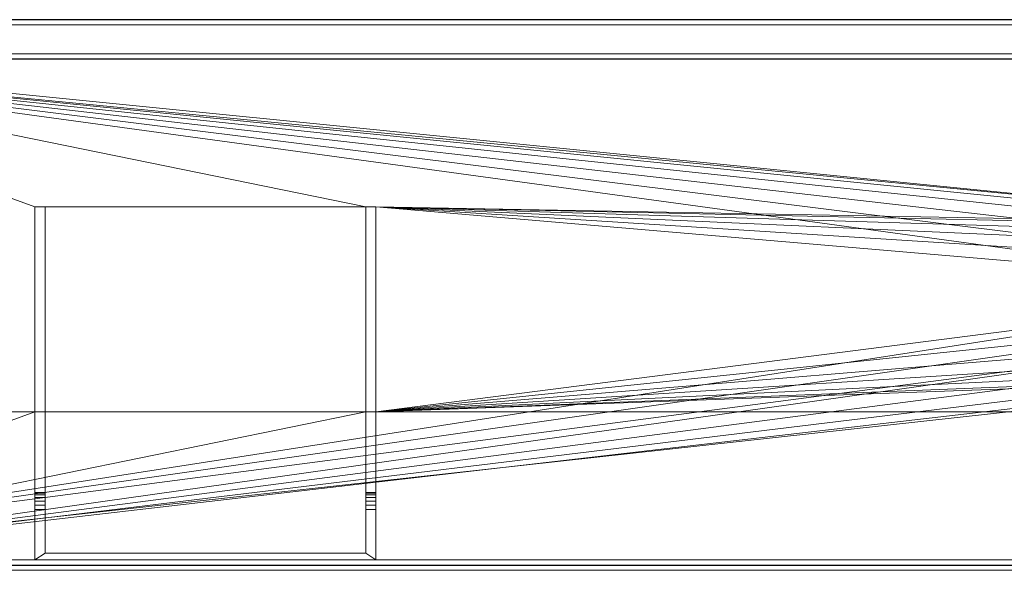
# Model space of a CAD drawing. Units: millimetres. Extents: x -41 to 1001, y -311 to 426.
# Drawn here: x 119 to 407, y 262 to 425 of the extents above; entities that cross this region are included whole.
import ezdxf

# ---------------------------------------------------------------- set-up
doc = ezdxf.new("R2010")
doc.units = ezdxf.units.MM
for name, color, linetype in [('IQ_200_2D', 1, 'Continuous'), ('IQ_200_3D', 1, 'Continuous'), ('IQ_204_2D', 7, 'Continuous')]:
    doc.layers.add(name, color=color, linetype=linetype)

msp = doc.modelspace()

# ---------------------------------------------------------------- linework, layer by layer
at = {"layer": 'IQ_200_2D'}
msp.add_line((1000, 425), (0, 425), dxfattribs=at)
at = {"layer": 'IQ_204_2D'}
for p, q in [((0, 413.5), (1000, 413.5)), ((0, 264.98), (1000, 264.98))]:
    msp.add_line(p, q, dxfattribs=at)

# ---------------------------------------------------------------- meshes
at = {"layer": 'IQ_200_3D', "lineweight": 9}
mesh = msp.add_polyface(dxfattribs=at)
corners = [(0, 413.5, 1213), (1000, 413.5, 1213), (1000, 425, 1213), (0, 425, 1213)]
mesh.append_faces([[corners[k] for k in face] for face in [(0, 1, 2, 3)]])
mesh = msp.add_polyface(dxfattribs=at)
corners = [(0, 425, 1213), (1000, 425, 1213), (1000, 425, 1202.54), (0, 425, 1202.54)]
mesh.append_faces([[corners[k] for k in face] for face in [(0, 1, 2, 3)]])
mesh = msp.add_polyface(dxfattribs=at)
corners = [(0, 425, 1202.54), (1000, 425, 1202.54), (1000, 423.5, 1202.54), (0, 423.5, 1202.54)]
mesh.append_faces([[corners[k] for k in face] for face in [(0, 1, 2, 3)]])
mesh = msp.add_polyface(dxfattribs=at)
corners = [(0, 423.5, 1202.54), (1000, 423.5, 1202.54), (1000, 423.5, 1211.5), (0, 423.5, 1211.5)]
mesh.append_faces([[corners[k] for k in face] for face in [(0, 1, 2, 3)]])
mesh = msp.add_polyface(dxfattribs=at)
corners = [(0, 423.5, 1211.5), (1000, 423.5, 1211.5), (1000, 415, 1211.5), (0, 415, 1211.5)]
mesh.append_faces([[corners[k] for k in face] for face in [(0, 1, 2, 3)]])
mesh = msp.add_polyface(dxfattribs=at)
corners = [(0, 264.98, 910), (0, 415, 910), (1000, 415, 910), (1000, 264.98, 910), (223, 310, 910), (223, 370.14, 910), (220, 370.14, 910), (220, 310, 910), (126, 310, 910), (126, 370.14, 910), (123, 370.14, 910), (123, 310, 910), (477.5, 342.49, 910), (478.26, 336.67, 910), (480.51, 331.24, 910), (484.09, 326.58, 910), (488.75, 323, 910), (494.18, 320.75, 910), (500, 319.99, 910), (505.82, 320.75, 910), (511.25, 323, 910), (515.91, 326.58, 910), (519.49, 331.24, 910), (521.74, 336.67, 910), (522.5, 342.49, 910), (521.74, 348.31, 910), (519.49, 353.74, 910), (515.91, 358.4, 910), (511.25, 361.98, 910), (505.82, 364.23, 910), (500, 364.99, 910), (494.18, 364.23, 910), (488.75, 361.98, 910), (484.09, 358.4, 910), (480.51, 353.74, 910), (478.26, 348.31, 910), (777, 370.14, 910), (777, 310, 910), (780, 310, 910), (780, 370.14, 910), (874, 370.14, 910), (874, 310, 910), (877, 310, 910), (877, 370.14, 910)]
mesh.append_faces([[corners[k] for k in face] for face in [(29, 36, 28), (22, 37, 21)]], dxfattribs={"vtx0": -1, "vtx1": -1})
mesh.append_faces([[corners[k] for k in face] for face in [(1, 10, 11, 0), (5, 30, 31), (5, 35, 12, 4), (4, 12, 13), (39, 40, 41, 38), (30, 1, 2), (37, 23, 24), (37, 18, 19)]], dxfattribs={"vtx0": -1, "vtx2": -1})
mesh.append_faces([[corners[k] for k in face] for face in [(0, 7, 4, 18), (0, 11, 8, 7), (36, 29, 30, 2), (2, 43, 40, 39)]], dxfattribs={"vtx0": -1, "vtx2": -1, "vtx3": -1})
mesh.append_faces([[corners[k] for k in face] for face in [(32, 33, 5), (31, 32, 5), (34, 35, 5), (33, 34, 5), (14, 15, 4), (13, 14, 4), (17, 18, 4), (16, 17, 4), (15, 16, 4), (27, 28, 36), (26, 27, 36), (25, 26, 36), (39, 36, 2), (22, 23, 37), (20, 21, 37), (19, 20, 37), (37, 38, 3)]], dxfattribs={"vtx1": -1, "vtx2": -1})
mesh.append_faces([[corners[k] for k in face] for face in [(9, 10, 1, 6), (5, 6, 1, 30), (3, 0, 18, 37), (41, 42, 3, 38)]], dxfattribs={"vtx1": -1, "vtx2": -1, "vtx3": -1})
mesh.append_faces([[corners[k] for k in face] for face in [(8, 9, 6, 7), (42, 43, 2, 3), (24, 25, 36, 37)]], dxfattribs={"vtx1": -1, "vtx3": -1})
mesh = msp.add_polyface(dxfattribs=at)
corners = [(0, 415, 1211.5), (1000, 415, 1211.5), (1000, 415, 910), (0, 415, 910)]
mesh.append_faces([[corners[k] for k in face] for face in [(0, 1, 2, 3)]])
mesh = msp.add_polyface(dxfattribs=at)
corners = [(0, 263.48, 911.5), (1000, 263.48, 911.5), (1000, 268.55, 911.5), (998.8, 268.55, 911.5), (998.8, 413.5, 911.5), (1.2, 413.5, 911.5), (1.2, 268.55, 911.5), (0, 268.55, 911.5), (522.5, 342.49, 911.5), (521.74, 336.67, 911.5), (519.49, 331.24, 911.5), (515.91, 326.58, 911.5), (511.25, 323, 911.5), (505.82, 320.75, 911.5), (500, 319.99, 911.5), (494.18, 320.75, 911.5), (488.75, 323, 911.5), (484.09, 326.58, 911.5), (480.51, 331.24, 911.5), (478.26, 336.67, 911.5), (477.5, 342.49, 911.5), (478.26, 348.31, 911.5), (480.51, 353.74, 911.5), (484.09, 358.4, 911.5), (488.75, 361.98, 911.5), (494.18, 364.23, 911.5), (500, 364.99, 911.5), (505.82, 364.23, 911.5), (511.25, 361.98, 911.5), (515.91, 358.4, 911.5), (519.49, 353.74, 911.5), (521.74, 348.31, 911.5)]
mesh.append_faces([[corners[k] for k in face] for face in [(19, 6, 18), (20, 6, 19), (12, 1, 11), (28, 4, 27), (30, 4, 29)]], dxfattribs={"vtx0": -1, "vtx1": -1})
mesh.append_faces([[corners[k] for k in face] for face in [(0, 17, 18), (5, 21, 22), (5, 25, 26), (4, 30, 31)]], dxfattribs={"vtx0": -1, "vtx2": -1})
mesh.append_faces([[corners[k] for k in face] for face in [(3, 9, 10, 1)]], dxfattribs={"vtx0": -1, "vtx2": -1, "vtx3": -1})
mesh.append_faces([[corners[k] for k in face] for face in [(16, 17, 0), (15, 16, 0), (22, 23, 5), (24, 25, 5), (23, 24, 5), (12, 13, 1), (10, 11, 1), (13, 14, 1), (28, 29, 4), (31, 8, 4)]], dxfattribs={"vtx1": -1, "vtx2": -1})
mesh.append_faces([[corners[k] for k in face] for face in [(14, 15, 0, 1), (5, 6, 20, 21), (8, 9, 3, 4), (26, 27, 4, 5)]], dxfattribs={"vtx1": -1, "vtx3": -1})
mesh.append_faces([[corners[k] for k in face] for face in [(1, 2, 3)]], dxfattribs={"vtx2": -1})
mesh.append_faces([[corners[k] for k in face] for face in [(6, 7, 0, 18)]], dxfattribs={"vtx2": -1, "vtx3": -1})
mesh = msp.add_polyface(dxfattribs=at)
corners = [(1000, 413.5, 1213), (0, 413.5, 1213), (0, 413.5, 1211.01), (1.2, 413.5, 1211.01), (1.2, 413.5, 911.5), (998.8, 413.5, 911.5), (998.8, 413.5, 1211.01), (1000, 413.5, 1211.01)]
mesh.append_faces([[corners[k] for k in face] for face in [(1, 2, 3, 0)]], dxfattribs={"vtx2": -1})
mesh.append_faces([[corners[k] for k in face] for face in [(6, 7, 0, 3)]], dxfattribs={"vtx2": -1, "vtx3": -1})
mesh.append_faces([[corners[k] for k in face] for face in [(3, 4, 5, 6)]], dxfattribs={"vtx3": -1})
mesh = msp.add_polyface(dxfattribs=at)
corners = [(123, 281.27, 624.03), (123, 266.51, 624.03), (123, 266.51, 850.03), (123, 310, 850.03), (123, 310, 910), (123, 370.14, 910), (123, 370.14, 891.04), (123, 286.27, 745.74), (123, 286.27, 629.03), (123, 286.1, 627.74), (123, 285.6, 626.53), (123, 284.8, 625.5), (123, 283.77, 624.7), (123, 282.56, 624.2)]
mesh.append_faces([[corners[k] for k in face] for face in [(3, 6, 7)]], dxfattribs={"vtx0": -1, "vtx2": -1})
mesh.append_faces([[corners[k] for k in face] for face in [(0, 9, 10, 11)]], dxfattribs={"vtx0": -1, "vtx3": -1})
mesh.append_faces([[corners[k] for k in face] for face in [(2, 3, 7)]], dxfattribs={"vtx1": -1, "vtx2": -1})
mesh.append_faces([[corners[k] for k in face] for face in [(1, 2, 7, 8), (0, 1, 8, 9)]], dxfattribs={"vtx1": -1, "vtx3": -1})
mesh.append_faces([[corners[k] for k in face] for face in [(4, 5, 6, 3), (12, 13, 0, 11)]], dxfattribs={"vtx2": -1})
mesh = msp.add_polyface(dxfattribs=at)
corners = [(126, 286.27, 745.74), (123, 286.27, 745.74), (123, 370.14, 891.04), (126, 370.14, 891.04)]
mesh.append_faces([[corners[k] for k in face] for face in [(0, 1, 2, 3)]])
mesh = msp.add_polyface(dxfattribs=at)
corners = [(126, 370.14, 891.04), (123, 370.14, 891.04), (123, 370.14, 910), (126, 370.14, 910)]
mesh.append_faces([[corners[k] for k in face] for face in [(0, 1, 2, 3)]])
mesh = msp.add_polyface(dxfattribs=at)
corners = [(126, 281.27, 624.03), (126, 282.56, 624.2), (126, 283.77, 624.7), (126, 284.8, 625.5), (126, 285.6, 626.53), (126, 286.1, 627.74), (126, 286.27, 629.03), (126, 286.27, 745.74), (126, 370.14, 891.04), (126, 370.14, 910), (126, 310, 910), (126, 310, 850.03), (126, 268.51, 850.03), (126, 268.51, 624.03)]
mesh.append_faces([[corners[k] for k in face] for face in [(8, 11, 7), (12, 7, 11)]], dxfattribs={"vtx0": -1, "vtx1": -1})
mesh.append_faces([[corners[k] for k in face] for face in [(6, 13, 0, 5), (7, 12, 13, 6)]], dxfattribs={"vtx0": -1, "vtx2": -1})
mesh.append_faces([[corners[k] for k in face] for face in [(0, 3, 4, 5)]], dxfattribs={"vtx0": -1, "vtx3": -1})
mesh.append_faces([[corners[k] for k in face] for face in [(2, 3, 0, 1), (10, 11, 8, 9)]], dxfattribs={"vtx1": -1})
mesh = msp.add_polyface(dxfattribs=at)
corners = [(220, 310, 850.03), (220, 310, 910), (220, 370.14, 910), (220, 370.14, 891.04), (220, 286.27, 745.74), (220, 286.27, 629.03), (220, 286.1, 627.74), (220, 285.6, 626.53), (220, 284.8, 625.5), (220, 283.77, 624.7), (220, 282.56, 624.2), (220, 281.27, 624.03), (220, 268.51, 624.03), (220, 268.51, 850.03)]
mesh.append_faces([[corners[k] for k in face] for face in [(0, 3, 4)]], dxfattribs={"vtx0": -1, "vtx2": -1})
mesh.append_faces([[corners[k] for k in face] for face in [(11, 6, 7, 8)]], dxfattribs={"vtx0": -1, "vtx3": -1})
mesh.append_faces([[corners[k] for k in face] for face in [(13, 0, 4)]], dxfattribs={"vtx1": -1, "vtx2": -1})
mesh.append_faces([[corners[k] for k in face] for face in [(12, 13, 4, 5), (11, 12, 5, 6)]], dxfattribs={"vtx1": -1, "vtx3": -1})
mesh.append_faces([[corners[k] for k in face] for face in [(1, 2, 3, 0), (9, 10, 11, 8)]], dxfattribs={"vtx2": -1})
mesh = msp.add_polyface(dxfattribs=at)
corners = [(223, 286.27, 745.74), (220, 286.27, 745.74), (220, 370.14, 891.04), (223, 370.14, 891.04)]
mesh.append_faces([[corners[k] for k in face] for face in [(0, 1, 2, 3)]])
mesh = msp.add_polyface(dxfattribs=at)
corners = [(223, 370.14, 891.04), (220, 370.14, 891.04), (220, 370.14, 910), (223, 370.14, 910)]
mesh.append_faces([[corners[k] for k in face] for face in [(0, 1, 2, 3)]])
mesh = msp.add_polyface(dxfattribs=at)
corners = [(223, 281.27, 624.03), (223, 282.56, 624.2), (223, 283.77, 624.7), (223, 284.8, 625.5), (223, 285.6, 626.53), (223, 286.1, 627.74), (223, 286.27, 629.03), (223, 286.27, 745.74), (223, 370.14, 891.04), (223, 370.14, 910), (223, 310, 910), (223, 310, 850.03), (223, 266.51, 850.03), (223, 266.51, 624.03)]
mesh.append_faces([[corners[k] for k in face] for face in [(8, 11, 7), (12, 7, 11)]], dxfattribs={"vtx0": -1, "vtx1": -1})
mesh.append_faces([[corners[k] for k in face] for face in [(6, 13, 0, 5), (7, 12, 13, 6)]], dxfattribs={"vtx0": -1, "vtx2": -1})
mesh.append_faces([[corners[k] for k in face] for face in [(0, 3, 4, 5)]], dxfattribs={"vtx0": -1, "vtx3": -1})
mesh.append_faces([[corners[k] for k in face] for face in [(2, 3, 0, 1), (10, 11, 8, 9)]], dxfattribs={"vtx1": -1})
mesh = msp.add_polyface(dxfattribs=at)
corners = [(998.8, 266.51, 850.03), (0, 266.51, 850.03), (0, 310, 850.03), (998.8, 310, 850.03)]
mesh.append_faces([[corners[k] for k in face] for face in [(0, 1, 2, 3)]])
mesh = msp.add_polyface(dxfattribs=at)
corners = [(998.8, 310, 850.03), (0, 310, 850.03), (0, 310, 910), (1000, 310, 910), (1000, 310, 850.03)]
mesh.append_faces([[corners[k] for k in face] for face in [(3, 4, 0)]], dxfattribs={"vtx2": -1})
mesh.append_faces([[corners[k] for k in face] for face in [(0, 1, 2, 3)]], dxfattribs={"vtx3": -1})
mesh = msp.add_polyface(dxfattribs=at)
corners = [(1000, 264.98, 910), (1000, 310, 910), (0, 310, 910), (0, 264.98, 910)]
mesh.append_faces([[corners[k] for k in face] for face in [(0, 1, 2, 3)]])
mesh = msp.add_polyface(dxfattribs=at)
corners = [(223, 266.51, 850.03), (223, 310, 850.03), (220, 310, 850.03), (220, 268.51, 850.03), (126, 268.51, 850.03), (126, 310, 850.03), (123, 310, 850.03), (123, 266.51, 850.03)]
mesh.append_faces([[corners[k] for k in face] for face in [(0, 3, 4, 7)]], dxfattribs={"vtx0": -1, "vtx2": -1})
mesh.append_faces([[corners[k] for k in face] for face in [(1, 2, 3, 0)]], dxfattribs={"vtx2": -1})
mesh.append_faces([[corners[k] for k in face] for face in [(4, 5, 6, 7)]], dxfattribs={"vtx3": -1})
mesh = msp.add_polyface(dxfattribs=at)
corners = [(126, 310, 910), (123, 310, 910), (123, 310, 850.03), (126, 310, 850.03)]
mesh.append_faces([[corners[k] for k in face] for face in [(0, 1, 2, 3)]])
mesh = msp.add_polyface(dxfattribs=at)
corners = [(223, 310, 910), (220, 310, 910), (220, 310, 850.03), (223, 310, 850.03)]
mesh.append_faces([[corners[k] for k in face] for face in [(0, 1, 2, 3)]])
mesh = msp.add_polyface(dxfattribs=at)
corners = [(126, 286.27, 629.03), (126, 286.1, 627.74), (126, 285.6, 626.53), (126, 284.8, 625.5), (126, 283.77, 624.7), (126, 282.56, 624.2), (126, 281.27, 624.03), (123, 281.27, 624.03), (123, 282.56, 624.2), (123, 283.77, 624.7), (123, 284.8, 625.5), (123, 285.6, 626.53), (123, 286.1, 627.74), (123, 286.27, 629.03)]
mesh.append_faces([[corners[k] for k in face] for face in [(7, 8, 5, 6), (0, 1, 12, 13)]], dxfattribs={"vtx1": -1})
mesh.append_faces([[corners[k] for k in face] for face in [(8, 9, 4, 5), (3, 4, 9, 10), (10, 11, 2, 3), (11, 12, 1, 2)]], dxfattribs={"vtx1": -1, "vtx3": -1})
mesh = msp.add_polyface(dxfattribs=at)
corners = [(126, 286.27, 629.03), (123, 286.27, 629.03), (123, 286.27, 745.74), (126, 286.27, 745.74)]
mesh.append_faces([[corners[k] for k in face] for face in [(0, 1, 2, 3)]])
mesh = msp.add_polyface(dxfattribs=at)
corners = [(223, 286.27, 629.03), (223, 286.1, 627.74), (223, 285.6, 626.53), (223, 284.8, 625.5), (223, 283.77, 624.7), (223, 282.56, 624.2), (223, 281.27, 624.03), (220, 281.27, 624.03), (220, 282.56, 624.2), (220, 283.77, 624.7), (220, 284.8, 625.5), (220, 285.6, 626.53), (220, 286.1, 627.74), (220, 286.27, 629.03)]
mesh.append_faces([[corners[k] for k in face] for face in [(7, 8, 5, 6), (0, 1, 12, 13)]], dxfattribs={"vtx1": -1})
mesh.append_faces([[corners[k] for k in face] for face in [(8, 9, 4, 5), (3, 4, 9, 10), (10, 11, 2, 3), (11, 12, 1, 2)]], dxfattribs={"vtx1": -1, "vtx3": -1})
mesh = msp.add_polyface(dxfattribs=at)
corners = [(223, 286.27, 629.03), (220, 286.27, 629.03), (220, 286.27, 745.74), (223, 286.27, 745.74)]
mesh.append_faces([[corners[k] for k in face] for face in [(0, 1, 2, 3)]])
mesh = msp.add_polyface(dxfattribs=at)
corners = [(223, 281.27, 624.03), (223, 266.51, 624.03), (123, 266.51, 624.03), (123, 281.27, 624.03), (126, 281.27, 624.03), (126, 268.51, 624.03), (220, 268.51, 624.03), (220, 281.27, 624.03)]
mesh.append_faces([[corners[k] for k in face] for face in [(5, 2, 3, 4)]], dxfattribs={"vtx0": -1})
mesh.append_faces([[corners[k] for k in face] for face in [(6, 1, 2, 5)]], dxfattribs={"vtx0": -1, "vtx2": -1})
mesh.append_faces([[corners[k] for k in face] for face in [(0, 1, 6, 7)]], dxfattribs={"vtx1": -1})
mesh = msp.add_polyface(dxfattribs=at)
corners = [(1000, 266.51, 618.03), (1000, -266.46, 618.03), (0, -266.46, 618.03), (0, 266.51, 618.03), (500, 76.49, 618.03), (480.2, 73.89, 618.03), (461.75, 66.25, 618.03), (445.91, 54.09, 618.03), (433.75, 38.25, 618.03), (426.11, 19.8, 618.03), (423.51, 0, 618.03), (426.11, -19.8, 618.03), (433.75, -38.25, 618.03), (445.91, -54.09, 618.03), (461.75, -66.25, 618.03), (480.2, -73.89, 618.03), (500, -76.49, 618.03), (519.8, -73.89, 618.03), (538.25, -66.25, 618.03), (554.09, -54.09, 618.03), (566.25, -38.25, 618.03), (573.89, -19.8, 618.03), (576.49, 0, 618.03), (573.89, 19.8, 618.03), (566.25, 38.25, 618.03), (554.09, 54.09, 618.03), (538.25, 66.25, 618.03), (519.8, 73.89, 618.03)]
mesh.append_faces([[corners[k] for k in face] for face in [(20, 1, 19), (12, 2, 11), (7, 3, 6)]], dxfattribs={"vtx0": -1, "vtx1": -1})
mesh.append_faces([[corners[k] for k in face] for face in [(1, 20, 21), (1, 21, 22), (0, 23, 24), (0, 27, 4), (2, 12, 13), (3, 7, 8)]], dxfattribs={"vtx0": -1, "vtx2": -1})
mesh.append_faces([[corners[k] for k in face] for face in [(18, 19, 1), (17, 18, 1), (24, 25, 0), (26, 27, 0), (25, 26, 0), (14, 15, 2), (13, 14, 2), (15, 16, 2), (5, 6, 3), (8, 9, 3), (9, 10, 3)]], dxfattribs={"vtx1": -1, "vtx2": -1})
mesh.append_faces([[corners[k] for k in face] for face in [(16, 17, 1, 2), (22, 23, 0, 1), (10, 11, 2, 3), (4, 5, 3, 0)]], dxfattribs={"vtx1": -1, "vtx3": -1})
mesh = msp.add_polyface(dxfattribs=at)
corners = [(998.8, 266.51, 850.03), (998.8, 266.51, 814.37), (1000, 266.51, 814.37), (1000, 266.51, 618.03), (0, 266.51, 618.03), (0, 266.51, 850.03)]
mesh.append_faces([[corners[k] for k in face] for face in [(1, 5, 0)]], dxfattribs={"vtx0": -1})
mesh.append_faces([[corners[k] for k in face] for face in [(4, 5, 1, 3)]], dxfattribs={"vtx1": -1, "vtx2": -1})
mesh.append_faces([[corners[k] for k in face] for face in [(1, 2, 3)]], dxfattribs={"vtx2": -1})
mesh = msp.add_polyface(dxfattribs=at)
corners = [(223, 266.51, 850.03), (123, 266.51, 850.03), (123, 266.51, 624.03), (223, 266.51, 624.03)]
mesh.append_faces([[corners[k] for k in face] for face in [(0, 1, 2, 3)]])
mesh = msp.add_polyface(dxfattribs=at)
corners = [(126, 268.51, 624.03), (126, 268.51, 850.03), (220, 268.51, 850.03), (220, 268.51, 624.03)]
mesh.append_faces([[corners[k] for k in face] for face in [(0, 1, 2, 3)]])
mesh = msp.add_polyface(dxfattribs=at)
corners = [(1.2, 264.98, 621.03), (998.8, 264.98, 621.03), (998.8, 264.98, 838.07), (1000, 264.98, 838.07), (1000, 264.98, 910), (0, 264.98, 910), (0, 264.98, 838.07), (1.2, 264.98, 838.07)]
mesh.append_faces([[corners[k] for k in face] for face in [(0, 1, 2, 7)]], dxfattribs={"vtx2": -1})
mesh.append_faces([[corners[k] for k in face] for face in [(5, 6, 7, 2)]], dxfattribs={"vtx2": -1, "vtx3": -1})
mesh.append_faces([[corners[k] for k in face] for face in [(2, 3, 4, 5)]], dxfattribs={"vtx3": -1})
mesh = msp.add_polyface(dxfattribs=at)
corners = [(0, 264.98, 910), (1000, 264.98, 910), (1000, 264.98, 879.54), (0, 264.98, 879.54)]
mesh.append_faces([[corners[k] for k in face] for face in [(0, 1, 2, 3)]])
mesh = msp.add_polyface(dxfattribs=at)
corners = [(0, 264.98, 879.54), (1000, 264.98, 879.54), (1000, 263.48, 879.54), (0, 263.48, 879.54)]
mesh.append_faces([[corners[k] for k in face] for face in [(0, 1, 2, 3)]])
mesh = msp.add_polyface(dxfattribs=at)
corners = [(0, 263.48, 879.54), (1000, 263.48, 879.54), (1000, 263.48, 911.5), (0, 263.48, 911.5)]
mesh.append_faces([[corners[k] for k in face] for face in [(0, 1, 2, 3)]])
mesh = msp.add_polyface(dxfattribs=at)
corners = [(998.8, 264.98, 621.03), (1.2, 264.98, 621.03), (1.2, -264.98, 621.03), (998.8, -264.98, 621.03), (552.99, 0.07, 621.03), (551.19, -13.64, 621.03), (545.89, -26.42, 621.03), (537.47, -37.4, 621.03), (526.5, -45.82, 621.03), (513.71, -51.11, 621.03), (500, -52.92, 621.03), (486.28, -51.11, 621.03), (473.5, -45.82, 621.03), (462.53, -37.4, 621.03), (454.11, -26.42, 621.03), (448.81, -13.64, 621.03), (447.01, 0.07, 621.03), (448.81, 13.79, 621.03), (454.11, 26.57, 621.03), (462.53, 37.54, 621.03), (473.5, 45.97, 621.03), (486.28, 51.26, 621.03), (500, 53.07, 621.03), (513.71, 51.26, 621.03), (526.5, 45.97, 621.03), (537.47, 37.54, 621.03), (545.89, 26.57, 621.03), (551.19, 13.79, 621.03)]
mesh.append_faces([[corners[k] for k in face] for face in [(27, 0, 26), (5, 3, 4), (19, 1, 18), (14, 2, 13), (11, 2, 10)]], dxfattribs={"vtx0": -1, "vtx1": -1})
mesh.append_faces([[corners[k] for k in face] for face in [(0, 27, 4, 3), (3, 5, 6), (3, 6, 7), (3, 9, 10, 2), (1, 19, 20), (2, 14, 15)]], dxfattribs={"vtx0": -1, "vtx2": -1})
mesh.append_faces([[corners[k] for k in face] for face in [(23, 24, 0), (25, 26, 0), (24, 25, 0), (7, 8, 3), (8, 9, 3), (21, 22, 1), (20, 21, 1), (17, 18, 1), (12, 13, 2), (11, 12, 2), (15, 16, 2)]], dxfattribs={"vtx1": -1, "vtx2": -1})
mesh.append_faces([[corners[k] for k in face] for face in [(22, 23, 0, 1), (16, 17, 1, 2)]], dxfattribs={"vtx1": -1, "vtx3": -1})

doc.saveas('drawing.dxf')
